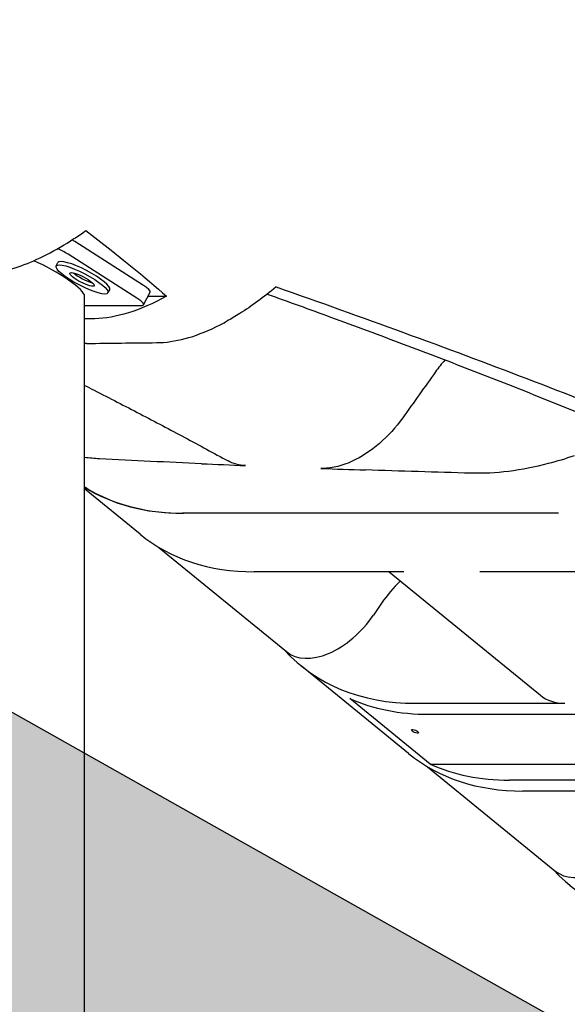
# Model space of a CAD drawing. Extents: x 0 to 1408, y 0 to 1123.
# Drawn here: x 761 to 770, y 376 to 393 of the extents above; entities that cross this region are included whole.
import ezdxf

# ---------------------------------------------------------------- set-up
doc = ezdxf.new("R2010")
doc.units = 0
doc.header["$LTSCALE"] = 42.666667
doc.header["$MEASUREMENT"] = 0
doc.layers.add('HATCH', color=9, linetype='CONTINUOUS')

msp = doc.modelspace()

# ---------------------------------------------------------------- hatches: boundary and pattern name
at = {"layer": 'HATCH'}
h = msp.add_hatch(dxfattribs=at)
h.set_pattern_fill('EARTH', color=256, scale=30, angle=45)
h.paths.add_polyline_path([(1043.12751, 263.5871), (947.12751, 263.5871), (947.12751, 275.5871), (414.3932, 575.5245), (414.3932, 563.5245), (309.41781, 563.5245), (315.10158, 553.89993), (330.70033, 549.71213), (352.35233, 553.43462), (366.55418, 549.24682), (383.78266, 552.27134), (383.78266, 558.08772), (393.56098, 560.87959), (396.82042, 560.87959), (406.59875, 557.62242), (418.00679, 555.0632), (425.92257, 554.36524), (428.48356, 548.54886), (433.60554, 546.68761), (441.05569, 548.78151), (443.38386, 548.78151), (451.06683, 546.45496), (451.29965, 537.84671), (455.25754, 535.98546), (457.81853, 532.03032), (462.00924, 530.40174), (470.15785, 532.72829), (475.97827, 532.72829), (483.89406, 530.40174), (484.12687, 516.44241), (487.85195, 514.81382), (496.39673, 516.7229), (500.8572, 516.4883), (508.83908, 514.37692), (508.83908, 502.8816), (519.16859, 503.1162), (524.80286, 494.20147), (530.67189, 491.38629), (533.48903, 490.6825), (541.87656, 492.56646), (548.05697, 492.80401), (555.66363, 490.66612), (555.66363, 476.176), (559.70467, 474.98829), (567.54903, 476.88863), (572.3032, 476.88863), (580.14757, 474.75074), (580.38528, 466.91183), (586.56569, 462.16097), (594.64777, 460.02308), (598.68881, 453.84697), (604.86922, 450.75891), (613.61958, 452.74005), (618.79848, 452.74005), (626.87147, 450.60904), (626.71915, 439.64957), (629.00396, 438.43185), (631.13645, 434.32205), (639.36177, 436.9097), (643.62675, 436.9097), (651.85207, 434.47427), (651.82049, 422.89148), (660.28081, 420.65354), (664.0133, 414.18839), (671.72713, 413.4424), (676.45495, 410.45848), (684.90371, 412.62616), (690.1437, 412.78484), (698.55946, 410.40468), (698.11615, 398.55188), (702.24929, 394.83464), (710.51557, 396.89978), (716.30197, 396.89978), (723.74162, 394.83464), (723.74162, 380.79174), (732.83452, 375.00937), (740.27417, 375.42239), (748.12714, 370.46607), (756.80673, 372.94423), (762.17981, 372.53121), (770.04919, 370.71453), (769.78979, 358.2721), (773.68076, 354.90228), (781.98147, 357.23523), (786.65063, 356.97602), (794.69196, 354.64306), (794.95135, 342.97829), (805.32725, 342.20063), (812.84979, 333.38725), (819.07533, 330.79508), (827.89484, 332.86881), (833.74419, 332.58229), (841.12913, 330.73734), (841.12913, 320.72189), (845.3491, 314.39634), (854.31653, 317.29554), (858.27275, 317.29554), (866.18518, 314.39634), (866.44893, 302.53593), (875.33764, 299.77452), (882.04192, 292.80691), (890.62341, 290.39505), (897.86403, 292.53893), (899.47306, 292.53893), (907.5182, 290.39505), (907.5182, 282.62349), (916.90419, 280.74759), (923.07213, 271.90409), (931.11727, 267.61634), (935.67618, 260.64873), (941.30778, 258.50485), (951.40022, 261.15925), (953.26705, 261.15925), (963.61941, 258.61536), (963.61941, 248.27019), (971.93524, 249.62693), (986.53037, 247.08304), (999.76783, 252.00123), (1017.75718, 249.62693), (1034.52295, 253.60729), (1042.77769, 254.04145), (1044.51553, 258.38303)])

# ---------------------------------------------------------------- linework, layer by layer
for p, q in [((947.12751, 275.5871), (414.3932, 575.5245)), ((762.65015, 388.01845), (761.47618, 388.76845)), ((762.53719, 387.80195), (761.36322, 388.55195)), ((761.15646, 388.35195), (761.18583, 388.40824)), ((762.04303, 387.88936), (762.0724, 387.94566)), ((761.64444, 352.55656), (761.64444, 387.83389)), ((762.6518, 387.6863), (762.76477, 387.90281)), ((762.72858, 387.83345), (763.04409, 387.83345)), ((761.64444, 387.67695), (762.62582, 387.67695)), ((762.59323, 383.76282), (761.64444, 384.5375)), ((769.73541, 384.12282), (763.3208, 384.12282)), ((769.74959, 384.12282), (763.33571, 384.12282)), ((762.91533, 383.53767), (765.09667, 381.75662)), ((767.10312, 383.12282), (764.54554, 383.12282)), ((766.85273, 383.12282), (769.44044, 381.00996)), ((770.96016, 383.12282), (768.40258, 383.12282)), ((766.72217, 382.58265), (766.58601, 382.38254)), ((767.18602, 380.01282), (765.3489, 381.51282)), ((767.55676, 379.83095), (766.17892, 380.95595)), ((767.30122, 380.87282), (769.85879, 380.87282)), ((767.53086, 380.68532), (773.94547, 380.68532)), ((767.50812, 379.78767), (769.68946, 378.00662)), ((767.55676, 379.83095), (776.89622, 379.83095)), ((775.32331, 379.56032), (768.9087, 379.56032)), ((771.69591, 379.37282), (769.13834, 379.37282))]:
    msp.add_line(p, q, dxfattribs=at)
for centre, major_axis, ratio, start_param, end_param in [((761.36915, 388.76845), (-0.22164, 0.11565), 0.21405801, 4.32307143, 4.55367152), ((761.25619, 388.55195), (0.22164, -0.11565), 0.21405801, 1.18147878, 2.03542038), ((760.98694, 388.17695), (0.65388, -0.35819), 0.19222988, 0.10491554, 2.00463543), ((761.62912, 388.17695), (0.44329, -0.23129), 0.21405801, 0, 3.14159265), ((761.62912, 388.17695), (0.2079, -0.10848), 0.21405801, 3.82630058, 5.59847738), ((762.54313, 388.01845), (0.22164, -0.11565), 0.21405801, 0, 1.18147878), ((762.43016, 387.80195), (0.22164, -0.11565), 0.21405801, 5.89386776, 7.46466409), ((765.79567, 390.185), (-4.42719, -5.42218), 0.61237244, 0.07903118, 0.46364761), ((767.02042, 389.185), (-4.42719, -5.42218), 0.61237244, 0, 0.46364761), ((767.5607, 382.17186), (-0.94868, -1.1619), 0.61237244, 4.5186089, 4.85428603), ((765.88724, 382.72486), (-0.79057, -0.96825), 0.61237244, 0, 1.71269338), ((769.77609, 386.935), (-4.42719, -5.42218), 0.61237244, 6.19163355, 6.74683292), ((770.00573, 386.7475), (-4.42719, -5.42218), 0.61237244, 0.16371751, 0.46364761), ((770.38912, 382.17186), (-0.94868, -1.1619), 0.61237244, 0, 0.46364761), ((771.61321, 385.435), (-4.42719, -5.42218), 0.61237244, 0, 0.46364761), ((771.38357, 385.6225), (-4.42719, -5.42218), 0.61237244, 0.16371751, 0.46364761), ((770.48003, 378.97486), (-0.79057, -0.96825), 0.61237244, 0, 1.71269338), ((774.36889, 383.185), (-4.42719, -5.42218), 0.61237244, 6.19163355, 6.74683292)]:
    msp.add_ellipse(centre, major_axis=major_axis, ratio=ratio, start_param=start_param, end_param=end_param, dxfattribs=at)
for centre, major_axis, ratio in [((761.59975, 388.12066), (-0.44329, 0.23129), 0.21405801), ((761.59975, 388.12066), (-0.2079, 0.10848), 0.21405801), ((767.29493, 380.39345), (0.05786, -0.02362), 0.35355339)]:
    msp.add_ellipse(centre, major_axis=major_axis, ratio=ratio, dxfattribs=at)
for points, knots in [([(759.79361, 388.21742), (760.02167, 388.20793), (760.27855, 388.25429), (760.84046, 388.45654), (761.14366, 388.61221), (761.52943, 388.86219), (761.59732, 388.90801), (761.6657, 388.95595)], [-15.34453312, -15.34453312, -15.34453312, -15.34453312, -11.19509715, -11.19509715, -7.02642091, -7.02642091, -6.14479723, -6.14479723, -6.14479723, -6.14479723]), ([(764.91766, 387.99312), (764.7085, 387.81825), (764.50065, 387.66538), (764.22262, 387.48991), (764.14987, 387.44678), (764.07781, 387.40684)], [-9.72048564, -9.72048564, -9.72048564, -9.72048564, -6.94466566, -6.94466566, -5.94944959, -5.94944959, -5.94944959, -5.94944959]), ([(764.91766, 387.99312), (765.65785, 387.73374), (766.38545, 387.474), (768.53817, 386.6885), (769.91397, 386.16281), (771.20235, 385.63994)], [-20.20611505, -20.20611505, -20.20611505, -20.20611505, -13.87262693, -13.87262693, -1.05229142, -1.05229142, -1.05229142, -1.05229142]), ([(764.76718, 387.87093), (765.13212, 387.73984), (765.49322, 387.60883), (766.27101, 387.32362), (766.68612, 387.16944), (767.50418, 386.8613), (767.90705, 386.70737), (768.69967, 386.3998), (769.08945, 386.24615), (769.85496, 385.93918), (770.23076, 385.78585), (770.59908, 385.63273)], [0.42070925, 0.42070925, 0.42070925, 0.42070925, 3.71812887, 3.71812887, 7.60329936, 7.60329936, 11.48846986, 11.48846986, 15.37364035, 15.37364035, 19.25881084, 19.25881084, 19.25881084, 19.25881084]), ([(762.87712, 387.04002), (763.18728, 387.04334), (763.52845, 387.13402), (763.95236, 387.33948), (764.01486, 387.37196), (764.07781, 387.40684)], [-10.14485498, -10.14485498, -10.14485498, -10.14485498, -5.0756166, -5.0756166, -4.20708083, -4.20708083, -4.20708083, -4.20708083]), ([(767.64596, 386.54041), (767.55307, 386.4102), (767.46018, 386.28), (767.27333, 386.01818), (767.17936, 385.88654), (767.08537, 385.75491)], [-5.2534325, -5.2534325, -5.2534325, -5.2534325, -4.03047796, -4.03047796, -2.79385595, -2.79385595, -2.79385595, -2.79385595]), ([(761.64444, 386.30834), (761.69875, 386.28087), (761.75293, 386.25339), (762.07204, 386.09118), (762.33369, 385.95662), (762.85013, 385.68765), (763.10484, 385.55328), (763.60663, 385.28491), (763.8537, 385.1509), (764.09664, 385.01715)], [5.0978747, 5.0978747, 5.0978747, 5.0978747, 5.62493094, 5.62493094, 8.21079783, 8.21079783, 10.79666472, 10.79666472, 13.38253162, 13.38253162, 13.38253162, 13.38253162]), ([(767.08537, 385.75491), (766.96938, 385.59245), (766.83334, 385.44334), (766.53637, 385.18821), (766.37798, 385.08462), (766.126, 384.96847), (766.03352, 384.93634), (765.85386, 384.89521), (765.76725, 384.88625), (765.68549, 384.88917)], [0, 0, 0, 0, 1.52638316, 1.52638316, 3.05856525, 3.05856525, 3.95622428, 3.95622428, 4.85064684, 4.85064684, 4.85064684, 4.85064684]), ([(770.01747, 385.10532), (769.86867, 385.054), (769.72071, 385.00905), (769.11508, 384.85056), (768.67193, 384.7955), (768.25548, 384.80733)], [-5.9934221, -5.9934221, -5.9934221, -5.9934221, -4.54109015, -4.54109015, 0, 0, 0, 0]), ([(761.64444, 384.57281), (761.6836, 384.54829), (761.7235, 384.52471), (762.21437, 384.2514), (762.74644, 384.12282), (763.33571, 384.12282)], [19.67251968, 19.67251968, 19.67251968, 19.67251968, 20.24534045, 20.24534045, 26.59509508, 26.59509508, 26.59509508, 26.59509508])]:
    msp.add_open_spline(points, degree=3, knots=knots, dxfattribs=at)
for points in [[(761.6657, 388.95595), (762.22598, 388.5281), (762.68581, 388.15169), (763.04409, 387.83345)], [(763.04409, 387.83345), (762.58672, 387.58387), (762.17227, 387.45375), (761.81995, 387.44979)], [(761.81995, 387.44979), (761.76153, 387.44913), (761.70303, 387.44847), (761.64444, 387.4478)], [(761.67822, 387.02612), (761.66696, 387.02598), (761.6557, 387.02584), (761.64444, 387.02569)], [(761.67822, 387.02612), (762.07564, 387.03112), (762.47655, 387.03574), (762.87712, 387.04002)], [(767.80799, 386.74458), (767.75057, 386.67936), (767.69636, 386.61106), (767.64596, 386.54041)], [(761.89616, 385.05389), (761.81092, 385.05841), (761.72698, 385.06574), (761.64444, 385.07587)], [(763.6433, 384.96983), (763.06657, 384.99504), (762.48104, 385.02291), (761.89616, 385.05389)], [(763.6433, 384.96983), (763.89458, 384.95884), (764.14587, 384.94829), (764.39656, 384.93815)], [(764.39656, 384.93815), (764.28478, 384.94267), (764.18351, 384.96932), (764.09664, 385.01715)], [(765.68549, 384.88917), (765.93917, 384.88011), (766.19354, 384.87136), (766.44812, 384.86289)], [(768.25548, 384.80733), (767.65113, 384.8245), (767.04686, 384.84298), (766.44812, 384.86289)]]:
    msp.add_open_spline(points, degree=3, dxfattribs=at)

doc.saveas('drawing.dxf')
